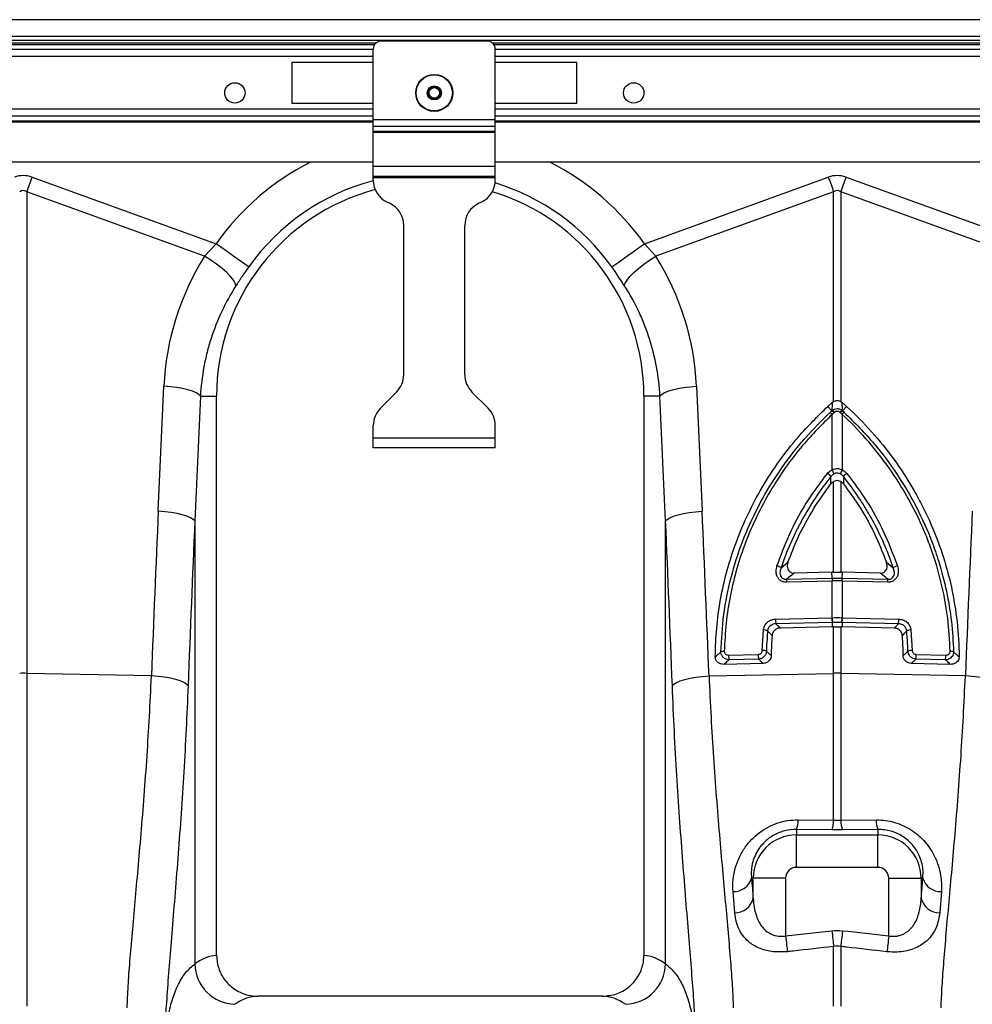
# Model space of a CAD drawing. Units: millimetres. Extents: x -1255 to 11985, y -2086 to 1922.
# Drawn here: x 1468 to 1701, y -18 to 223 of the extents above; entities that cross this region are included whole.
import ezdxf

# ---------------------------------------------------------------- set-up
doc = ezdxf.new("R2010")
doc.units = ezdxf.units.MM
doc.layers.add('ACO 10', color=10, linetype='Continuous')

# ---------------------------------------------------------------- blocks, each defined once
blk = doc.blocks.new('view')
at = {"layer": 'ACO 10', "linetype": 'Continuous'}
for p, q in [((2034.826, 593.784), (34.826, 593.784)), ((2034.826, 589.705), (34.826, 589.705)), ((1982.331, 588.71), (34.826, 588.71)), ((1220.527, 588.02), (849.124, 588.02)), ((1220.231, 587.668), (849.421, 587.668)), ((1247.761, 588.56), (1221.891, 588.56)), ((1820.527, 588.02), (1249.124, 588.02)), ((1820.231, 587.668), (1249.421, 587.668)), ((849.751, 586.553), (1219.901, 586.553)), ((1219.901, 569.322), (1219.901, 586.57)), ((1249.751, 569.322), (1249.751, 586.57)), ((1249.751, 586.553), (1819.901, 586.553)), ((1219.901, 584.794), (849.751, 584.794)), ((1219.901, 583.337), (1200, 583.337)), ((1200, 583.337), (1200, 573.386)), ((1819.901, 584.794), (1249.751, 584.794)), ((1269.652, 583.337), (1249.751, 583.337)), ((1269.652, 573.386), (1269.652, 583.337)), ((1200, 573.386), (1219.901, 573.386)), ((1249.751, 573.386), (1269.652, 573.386)), ((1219.901, 571.929), (849.751, 571.929)), ((1819.901, 571.929), (1249.751, 571.929)), ((1219.901, 570.17), (849.751, 570.17)), ((849.751, 569.054), (1219.901, 569.054)), ((1219.901, 568.703), (849.751, 568.703)), ((1219.901, 567.634), (1219.901, 569.322)), ((1249.751, 569.322), (1219.901, 569.322)), ((1819.901, 570.17), (1249.751, 570.17)), ((1249.751, 567.634), (1249.751, 569.322)), ((1249.751, 569.054), (1819.901, 569.054)), ((1819.901, 568.703), (1249.751, 568.703)), ((1249.751, 567.634), (1219.901, 567.634)), ((1219.901, 566.46), (1219.901, 567.634)), ((1249.751, 566.46), (1219.901, 566.46)), ((1219.901, 566.178), (1219.901, 566.46)), ((1249.751, 566.178), (1219.901, 566.178)), ((1219.901, 557.864), (1219.901, 566.178)), ((1249.751, 566.46), (1249.751, 567.634)), ((1249.751, 566.178), (1249.751, 566.46)), ((1249.751, 557.864), (1249.751, 566.178)), ((1219.901, 558.959), (849.751, 558.959)), ((1819.901, 558.959), (1249.751, 558.959)), ((1249.751, 557.864), (1219.901, 557.864)), ((1219.901, 555.476), (1219.901, 557.864)), ((1249.751, 555.476), (1249.751, 557.864)), ((1136.496, 555.268), (1181.462, 539.006)), ((1249.751, 555.476), (1219.901, 555.476)), ((1219.901, 555.078), (1219.901, 555.476)), ((1249.751, 555.078), (1219.901, 555.078)), ((1219.901, 554.553), (1219.901, 555.078)), ((1249.751, 555.078), (1249.751, 555.476)), ((1249.751, 554.553), (1249.751, 555.078)), ((1286.2, 539.006), (1331.165, 555.268)), ((1335.501, 555.268), (1380.467, 539.006)), ((1135.196, 551.671), (1135.196, 433.938)), ((1178.677, 535.946), (1135.196, 551.671)), ((1332.466, 551.671), (1288.985, 535.946)), ((1332.466, 500.411), (1332.466, 551.671)), ((1334.201, 551.671), (1334.201, 500.411)), ((1377.682, 535.946), (1334.201, 551.671)), ((1223.916, 548.877), (1223.348, 549.142)), ((1245.736, 548.877), (1246.304, 549.142)), ((1227.363, 506.954), (1227.363, 543.466)), ((1242.289, 506.954), (1242.289, 543.466)), ((1178.677, 535.946), (1181.462, 539.006)), ((1286.2, 539.006), (1288.985, 535.946)), ((1167.358, 473.59), (1168.723, 504.143)), ((1298.939, 504.143), (1300.304, 473.59)), ((1177.655, 501.745), (1176.29, 471.192)), ((1177.655, 501.745), (1181.592, 501.745)), ((1181.592, 364.923), (1181.592, 501.745)), ((1221.649, 498.767), (1225.615, 502.732)), ((1248.003, 498.767), (1244.037, 502.732)), ((1290.007, 501.745), (1286.07, 501.745)), ((1286.07, 501.745), (1286.07, 364.923)), ((1291.372, 471.192), (1290.007, 501.745)), ((1331.999, 498.117), (1331.051, 499.23)), ((1332.191, 500.223), (1332.466, 500.411)), ((1334.201, 500.411), (1334.476, 500.223)), ((1334.668, 498.117), (1335.616, 499.23)), ((1332.549, 497.646), (1332.119, 497.273)), ((1332.119, 483.75), (1332.119, 497.273)), ((1334.117, 497.646), (1333.982, 497.763)), ((1334.547, 497.273), (1334.117, 497.646)), ((1334.547, 497.273), (1334.547, 483.75)), ((1219.901, 491.446), (1219.901, 494.545)), ((1249.751, 491.446), (1249.751, 494.545)), ((1219.901, 489.058), (1219.901, 491.446)), ((1249.751, 491.446), (1219.901, 491.446)), ((1249.751, 489.058), (1249.751, 491.446)), ((1249.751, 489.058), (1219.901, 489.058)), ((1331.793, 480.271), (1331.817, 482.061)), ((1334.85, 482.061), (1334.874, 480.271)), ((1332.466, 458.686), (1332.466, 480.848)), ((1334.201, 480.848), (1334.201, 458.686)), ((1176.29, 471.192), (1176.29, 362.871)), ((1291.372, 362.871), (1291.372, 471.192)), ((1319.609, 459.721), (1321.297, 461.136)), ((1345.369, 461.136), (1347.058, 459.721)), ((1332.028, 458.68), (1322.811, 458.45)), ((1332.466, 458.686), (1332.028, 458.68)), ((1332.109, 457.212), (1332.028, 458.68)), ((1334.639, 458.68), (1334.201, 458.686)), ((1334.557, 457.212), (1334.639, 458.68)), ((1343.856, 458.45), (1334.639, 458.68)), ((1332.074, 456.518), (1320.93, 456.241)), ((1320.965, 456.934), (1332.109, 457.212)), ((1332.119, 456.519), (1332.074, 456.518)), ((1332.119, 447.55), (1332.119, 456.519)), ((1334.547, 456.519), (1334.547, 447.55)), ((1334.592, 456.518), (1334.547, 456.519)), ((1334.557, 457.212), (1345.702, 456.934)), ((1345.737, 456.241), (1334.592, 456.518)), ((1318.273, 447.206), (1332.036, 447.548)), ((1332.117, 446.373), (1318.354, 446.031)), ((1332.117, 446.373), (1332.111, 445.307)), ((1348.313, 446.031), (1334.549, 446.373)), ((1334.549, 446.373), (1334.555, 445.307)), ((1334.631, 447.548), (1348.394, 447.206)), ((1315.012, 439.521), (1315.31, 444.566)), ((1332.111, 445.307), (1319.391, 444.99)), ((1332.466, 445.316), (1332.111, 445.307)), ((1332.466, 433.938), (1332.466, 445.316)), ((1334.201, 445.316), (1334.201, 433.938)), ((1334.555, 445.307), (1334.201, 445.316)), ((1347.275, 444.99), (1334.555, 445.307)), ((1351.356, 444.566), (1351.655, 439.521)), ((1306.787, 438.396), (1314.017, 438.576)), ((1352.65, 438.576), (1359.88, 438.396)), ((1315.212, 436.363), (1305.642, 436.125)), ((1314.099, 437.401), (1306.868, 437.222)), ((1361.025, 436.125), (1351.455, 436.363)), ((1359.799, 437.222), (1352.568, 437.401)), ((1135.196, 433.938), (1135.196, 352.547)), ((1165.666, 433.293), (1135.196, 433.938)), ((1301.995, 433.293), (1332.466, 433.938)), ((1332.466, 398.015), (1332.466, 433.938)), ((1334.201, 433.938), (1334.201, 398.015)), ((1364.671, 433.293), (1334.201, 433.938)), ((1323.817, 398.117), (1332.466, 398.015)), ((1334.201, 398.015), (1342.85, 398.117)), ((1323.383, 395.771), (1323.383, 394.42)), ((1332.033, 395.688), (1323.383, 395.771)), ((1343.284, 395.771), (1334.634, 395.688)), ((1343.284, 395.771), (1343.284, 394.42)), ((1323.383, 386.49), (1323.383, 394.42)), ((1323.383, 394.42), (1343.284, 394.42)), ((1343.284, 386.49), (1343.284, 394.42)), ((1343.284, 386.49), (1323.383, 386.49)), ((1312.389, 383.834), (1312.797, 383.834)), ((1320.727, 383.834), (1312.797, 383.834)), ((1312.797, 378.861), (1312.797, 383.834)), ((1320.727, 383.834), (1320.727, 369.739)), ((1345.94, 383.834), (1353.87, 383.834)), ((1345.94, 369.739), (1345.94, 383.834)), ((1353.87, 383.834), (1353.87, 378.861)), ((1354.278, 383.834), (1353.87, 383.834)), ((1308.275, 375.39), (1307.867, 380.566)), ((1358.8, 380.566), (1358.392, 375.39)), ((1320.727, 369.739), (1332.033, 371.006)), ((1332.466, 352.547), (1332.466, 367.147)), ((1334.201, 367.147), (1334.201, 352.547)), ((1275.966, 354.978), (1191.696, 354.978))]:
    blk.add_line(p, q, dxfattribs=at)
at = {"layer": 'ACO 10', "linetype": 'Continuous', "flags": 128}
for points in [[(1135.196, 551.671), (1135.355, 552.112), (1135.516, 552.557), (1135.678, 553.004), (1135.841, 553.454), (1136.004, 553.906), (1136.168, 554.359), (1136.332, 554.813), (1136.496, 555.268)], [(1331.165, 555.268), (1331.33, 554.813), (1331.494, 554.359), (1331.658, 553.906), (1331.821, 553.454), (1331.984, 553.004), (1332.146, 552.557), (1332.307, 552.112), (1332.466, 551.671)], [(1334.201, 551.671), (1334.36, 552.112), (1334.521, 552.557), (1334.683, 553.004), (1334.845, 553.454), (1335.009, 553.906), (1335.173, 554.359), (1335.337, 554.813), (1335.501, 555.268)], [(1189.446, 533.325), (1189.08, 533.586), (1188.483, 534.011), (1187.672, 534.587), (1186.673, 535.298), (1185.516, 536.122), (1184.235, 537.033), (1182.87, 538.005), (1181.462, 539.006)], [(1278.216, 533.325), (1278.581, 533.586), (1279.179, 534.011), (1279.989, 534.587), (1280.989, 535.298), (1282.146, 536.122), (1283.427, 537.033), (1284.792, 538.005), (1286.2, 539.006)], [(1186.331, 528.71), (1186.156, 529.333), (1185.71, 530.093), (1185.006, 530.965), (1184.068, 531.922), (1182.927, 532.931), (1181.618, 533.96), (1180.186, 534.976), (1178.677, 535.946)], [(1281.33, 528.71), (1281.505, 529.333), (1281.952, 530.093), (1282.656, 530.965), (1283.594, 531.922), (1284.735, 532.931), (1286.043, 533.96), (1287.475, 534.976), (1288.985, 535.946)], [(1177.655, 501.745), (1177.249, 502.15), (1176.59, 502.545), (1175.696, 502.918), (1174.591, 503.259), (1173.305, 503.56), (1171.872, 503.811), (1170.331, 504.007), (1168.723, 504.143)], [(1290.007, 501.745), (1290.413, 502.15), (1291.071, 502.545), (1291.965, 502.918), (1293.07, 503.259), (1294.357, 503.56), (1295.79, 503.811), (1297.331, 504.007), (1298.939, 504.143)], [(1176.29, 471.192), (1175.884, 471.597), (1175.225, 471.992), (1174.332, 472.365), (1173.227, 472.706), (1171.94, 473.007), (1170.507, 473.259), (1168.966, 473.455), (1167.358, 473.59)], [(1291.372, 471.192), (1291.778, 471.597), (1292.436, 471.992), (1293.33, 472.365), (1294.435, 472.706), (1295.722, 473.007), (1297.155, 473.259), (1298.696, 473.455), (1300.304, 473.59)], [(1174.631, 430.895), (1174.249, 431.305), (1173.605, 431.703), (1172.716, 432.079), (1171.608, 432.422), (1170.311, 432.722), (1168.861, 432.972), (1167.298, 433.164), (1165.666, 433.293)], [(1293.03, 430.895), (1293.413, 431.305), (1294.057, 431.703), (1294.945, 432.079), (1296.054, 432.422), (1297.351, 432.722), (1298.801, 432.972), (1300.363, 433.164), (1301.995, 433.293)], [(1373.636, 430.895), (1373.254, 431.305), (1372.61, 431.703), (1371.721, 432.079), (1370.613, 432.422), (1369.316, 432.722), (1367.866, 432.972), (1366.303, 433.164), (1364.671, 433.293)], [(1332.033, 371.006), (1332.095, 370.454), (1332.156, 369.908), (1332.216, 369.377), (1332.273, 368.865), (1332.327, 368.381), (1332.378, 367.929), (1332.425, 367.516), (1332.466, 367.147)], [(1334.634, 371.006), (1334.572, 370.454), (1334.511, 369.908), (1334.451, 369.377), (1334.394, 368.865), (1334.339, 368.381), (1334.288, 367.929), (1334.242, 367.516), (1334.201, 367.147)], [(1320.727, 369.739), (1320.789, 369.183), (1320.851, 368.633), (1320.91, 368.098), (1320.968, 367.584), (1321.022, 367.097), (1321.073, 366.643), (1321.119, 366.229), (1321.161, 365.86)], [(1345.94, 369.739), (1345.877, 369.183), (1345.816, 368.633), (1345.756, 368.098), (1345.699, 367.584), (1345.644, 367.097), (1345.594, 366.643), (1345.547, 366.229), (1345.506, 365.86)]]:
    blk.add_lwpolyline(points, dxfattribs=at)
at = {"layer": 'ACO 10', "linetype": 'Continuous'}
for centre, radius in [((1234.826, 575.874), 4.527), ((1234.826, 575.874), 4.417), ((1186.07, 575.874), 2.488), ((1283.582, 575.874), 2.488), ((1234.826, 575.874), 1.726), ((1234.826, 575.874), 1.493), ((1234.826, 575.874), 1.294)]:
    blk.add_circle(centre, radius, dxfattribs=at)
for centre, radius, start, end in [((1221.891, 586.57), 1.99, 90, 180), ((1247.761, 586.57), 1.99, 0, 90), ((1233.831, 501.745), 64.273, 117.10445, 144.56731), ((1233.831, 501.745), 64.273, 35.43269, 62.89555), ((1233.831, 501.745), 54.473, 104.81476, 144.56731), ((1225.871, 554.553), 5.97, 180, 245), ((1243.781, 554.553), 5.97, 295, 0), ((1233.831, 501.745), 54.473, 35.43269, 73.05208), ((1233.831, 501.745), 52.239, 104.92679, 180), ((1233.831, 501.745), 52.239, 0, 73.07687), ((1221.393, 543.466), 5.97, 0, 65), ((1248.259, 543.466), 5.97, 115, 180), ((1221.393, 506.954), 5.97, 315, 0), ((1248.259, 506.954), 5.97, 180, 225), ((1225.871, 494.545), 5.97, 135, 180), ((1243.781, 494.545), 5.97, 0, 45), ((1329.45, 494.814), 3.629, 42.63927, 53.7515), ((1330.3, 495.577), 3.056, 42.60949, 56.22607), ((1330.513, 495.783), 2.939, 42.35243, 56.63959), ((1336.153, 495.784), 2.938, 123.35513, 137.64983), ((1336.367, 495.577), 3.056, 123.77393, 137.39051), ((1337.215, 494.817), 3.626, 126.24614, 137.36632), ((1328.615, 479.469), 4.119, 38.98564, 55.10035), ((1306.011, 471.328), 28.913, 23.22041, 25.44502), ((1360.586, 471.36), 28.836, 154.55203, 156.78253), ((1338.053, 479.468), 4.121, 124.9035, 141.01051), ((1317.974, 457.532), 2.733, 53.25581, 76.43387), ((1348.693, 457.531), 2.733, 103.56872, 126.74161), ((1325.338, 456.367), 4.41, 172.60025, 181.63463), ((1336.48, 456.644), 4.408, 172.60062, 181.63915), ((1336.498, 456.634), 4.381, 172.40525, 181.50363), ((1330.17, 456.634), 4.379, 358.49766, 7.59834), ((1330.184, 456.644), 4.41, 358.3656, 7.39952), ((1341.331, 456.367), 4.408, 358.36062, 7.39961), ((1325.036, 447.084), 6.765, 178.97017, 188.95703), ((1338.795, 447.426), 6.76, 178.96682, 188.96038), ((1338.889, 447.431), 6.771, 178.99211, 188.96964), ((1327.775, 447.431), 6.773, 351.03034, 1.00504), ((1327.867, 447.426), 6.765, 351.04297, 1.02983), ((1341.63, 447.084), 6.765, 351.04297, 1.02983), ((1315.283, 442.219), 2.347, 63.46542, 89.34257), ((1351.383, 442.219), 2.347, 90.65731, 116.53547), ((1305.613, 437.366), 1.955, 86.55451, 111.76853), ((1313.546, 438.275), 6.761, 178.96731, 188.95989), ((1320.781, 438.455), 6.765, 178.97035, 188.95685), ((1315.146, 437.263), 2.261, 66.92476, 93.38188), ((1351.521, 437.264), 2.261, 86.61726, 113.07609), ((1345.886, 438.455), 6.765, 351.04315, 1.02965), ((1353.116, 438.275), 6.765, 351.04345, 1.02935), ((1361.054, 437.367), 1.955, 68.22992, 93.44703), ((1134.328, 392.832), 41.115, 88.79138, 91.20862), ((1333.333, 392.833), 41.115, 88.79139, 91.20861), ((1317.924, 397.993), 5.894, 337.85093, 1.21051), ((1326.651, 397.895), 5.816, 337.70375, 1.18069), ((1340.015, 397.895), 5.816, 178.8169, 202.29725), ((1348.741, 397.993), 5.893, 178.78808, 202.15188), ((1323.383, 383.834), 10.586, 90, 180), ((1343.284, 383.834), 10.586, 0, 90), ((1323.383, 383.834), 2.656, 90, 180), ((1343.284, 383.834), 2.656, 0, 90), ((1307.977, 385.177), 4.612, 268.6289, 343.07414), ((1358.69, 385.177), 4.612, 196.92606, 271.37126), ((1308.305, 380.032), 4.643, 269.63016, 345.39073), ((1358.362, 380.032), 4.643, 194.60927, 270.36984), ((1186.386, 363.098), 10.099, 181.28982, 268.31294), ((1281.276, 363.098), 10.099, 271.68697, 358.71062)]:
    blk.add_arc(centre, radius, start, end, dxfattribs=at)
for centre, major_axis, ratio, start_param, end_param in [((1134.328, 452.834), (0, -102.825), 0.2419219, 3.0543262, 3.2288591), ((1333.333, 452.834), (0, -102.825), 0.2419219, 3.0543262, 3.2288591), ((1134.328, 452.834), (0, 99.214), 0.1002905, 6.1959188, 6.3704518), ((1333.333, 452.834), (0, 99.214), 0.1002905, 6.1959188, 6.3704518), ((1233.664, 501.282), (22.129, 61.19), 0.9989066, 1.3555524, 1.8734704), ((1233.998, 501.282), (-22.129, 61.19), 0.9989066, 4.4097149, 4.9276329), ((1667.111, -60.571), (-48.538, 2043.543), 0.2471864, 1.3004685, 1.3208425), ((800.551, -60.571), (48.538, 2043.543), 0.2471864, 4.9623428, 4.9827168), ((1866.116, -60.571), (-48.538, 2043.543), 0.2471864, 1.3004685, 1.3208425), ((1666.244, -62.969), (-47.466, 2043.546), 0.2423449, 1.3007106, 1.3210846), ((801.418, -62.969), (47.466, 2043.546), 0.2423449, 4.9621007, 4.9824747), ((1320.31, 464.047), (0, 120.953), 0.0874912, 2.2958394, 2.3522086), ((1346.357, 464.047), (0, 120.953), 0.0874912, 3.9309767, 3.9873459), ((1181.897, 118.162), (0, 246.766), 0.176327, 0.007002, 0.129224), ((1285.765, 118.162), (0, 246.766), 0.176327, 6.1539613, 6.2761833), ((1191.696, 118.162), (0, 236.816), 0.1837357, 0, 0.129224), ((1275.966, 118.162), (0, 236.816), 0.1837357, 6.1539613, 6.2831853)]:
    blk.add_ellipse(centre, major_axis=major_axis, ratio=ratio, start_param=start_param, end_param=end_param, dxfattribs=at)
for points, knots in [([(1189.446, 533.325), (1188.91, 532.562), (1187.827, 531.017), (1186.834, 529.485), (1186.331, 528.71)], [0, 0, 0, 0, 0.49433016, 1, 1, 1, 1]), ([(1186.331, 528.71), (1185.033, 526.685), (1183.881, 524.599), (1181.857, 520.31), (1180.986, 518.108), (1179.891, 514.717), (1179.561, 513.572), (1178.974, 511.252), (1178.717, 510.076), (1178.063, 506.536), (1177.781, 504.153), (1177.655, 501.745)], [0, 0, 0, 0, 0.25, 0.25, 0.5, 0.5, 0.625, 0.625, 0.75, 0.75, 1, 1, 1, 1]), ([(1290.007, 501.745), (1289.881, 504.153), (1289.599, 506.523), (1288.74, 511.192), (1288.163, 513.49), (1287.074, 516.883), (1286.673, 518.005), (1285.797, 520.231), (1285.32, 521.335), (1283.788, 524.588), (1282.629, 526.685), (1281.33, 528.71)], [0, 0, 0, 0, 0.25, 0.25, 0.5, 0.5, 0.625, 0.625, 0.75, 0.75, 1, 1, 1, 1]), ([(1303.533, 437.939), (1303.603, 440.292), (1303.741, 444.998), (1304.737, 452.092), (1306.333, 459.161), (1308.585, 466.147), (1311.451, 472.922), (1314.94, 479.511), (1319.064, 485.841), (1324.299, 492.6), (1328.589, 496.813), (1331.051, 499.23)], [0, 0, 0, 0, 0.1033565, 0.2067135, 0.3132383, 0.4197639, 0.5261378, 0.6325125, 0.7423233, 0.8521346, 1, 1, 1, 1]), ([(1331.051, 499.23), (1331.157, 499.328), (1331.264, 499.424), (1331.371, 499.52), (1331.479, 499.616), (1331.587, 499.711), (1331.696, 499.805), (1331.805, 499.9), (1331.915, 499.993), (1332.026, 500.086), (1332.081, 500.132), (1332.136, 500.178), (1332.191, 500.223)], [0, 0, 0, 0, 0.0004365838, 0.0004365838, 0.0004365838, 0.0008731684, 0.0008731684, 0.0008731684, 0.0013097538, 0.0013097538, 0.0013097538, 0.001526577, 0.001526577, 0.001526577, 0.001526577]), ([(1332.129, 498.238), (1332.299, 498.375), (1332.491, 498.484), (1332.899, 498.63), (1333.117, 498.669), (1333.443, 498.668), (1333.553, 498.659), (1333.766, 498.621), (1333.87, 498.594), (1334.178, 498.483), (1334.368, 498.375), (1334.538, 498.238)], [0, 0, 0, 0, 0.25, 0.25, 0.5, 0.5, 0.625, 0.625, 0.75, 0.75, 1, 1, 1, 1]), ([(1332.466, 500.411), (1332.599, 500.485), (1332.739, 500.541), (1333.031, 500.618), (1333.183, 500.638), (1333.484, 500.638), (1333.636, 500.618), (1333.928, 500.541), (1334.067, 500.485), (1334.201, 500.411)], [0, 0, 0, 0, 0.25, 0.25, 0.5, 0.5, 0.75, 0.75, 1, 1, 1, 1]), ([(1335.616, 499.23), (1335.51, 499.328), (1335.403, 499.424), (1335.295, 499.52), (1335.188, 499.616), (1335.079, 499.711), (1334.97, 499.805), (1334.861, 499.9), (1334.752, 499.993), (1334.641, 500.086), (1334.586, 500.132), (1334.531, 500.178), (1334.476, 500.223)], [0, 0, 0, 0, 0.0004365838, 0.0004365838, 0.0004365838, 0.0008731684, 0.0008731684, 0.0008731684, 0.0013097538, 0.0013097538, 0.0013097538, 0.0015265616, 0.0015265616, 0.0015265616, 0.0015265616]), ([(1334.476, 500.223), (1334.485, 499.938), (1334.505, 499.284), (1334.526, 498.615), (1334.538, 498.238)], [0, 0, 0, 0, 0.4362524, 1, 1, 1, 1]), ([(1335.616, 499.23), (1337.778, 497.245), (1339.819, 495.17), (1343.668, 490.849), (1345.476, 488.603), (1348.858, 483.939), (1350.432, 481.521), (1352.613, 477.762), (1353.311, 476.485), (1354.642, 473.894), (1355.27, 472.588), (1357.046, 468.642), (1358.084, 465.971), (1359.877, 460.553), (1360.632, 457.806), (1361.854, 452.233), (1362.321, 449.406), (1362.957, 443.678), (1363.122, 440.811), (1363.133, 437.939)], [0, 0, 0, 0, 0.125, 0.125, 0.25, 0.25, 0.375, 0.375, 0.4375, 0.4375, 0.5, 0.5, 0.625, 0.625, 0.75, 0.75, 0.875, 0.875, 1, 1, 1, 1]), ([(1304.888, 439.182), (1305.06, 442.23), (1305.404, 448.334), (1307.245, 457.37), (1310.019, 466.182), (1313.826, 474.648), (1318.551, 482.676), (1322.688, 488.198), (1327.011, 493.245), (1329.54, 495.726), (1331.595, 497.741)], [0, 0, 0, 0, 0.1399859, 0.2804185, 0.4204082, 0.5604892, 0.7010135, 0.8410982, 0.8709082, 1, 1, 1, 1]), ([(1332.119, 497.273), (1329.635, 494.796), (1325.53, 490.703), (1320.644, 484.295), (1316.889, 478.523), (1313.618, 472.408), (1310.883, 466.061), (1308.723, 459.588), (1307.125, 452.976), (1306.052, 446.204), (1305.838, 441.613), (1305.73, 439.318)], [0, 0, 0, 0, 0.1588822, 0.2625876, 0.3662923, 0.4729796, 0.5796662, 0.6832498, 0.7868322, 0.8934162, 1, 1, 1, 1]), ([(1331.595, 497.741), (1331.733, 497.865), (1331.87, 497.988), (1331.999, 498.117), (1331.999, 498.117)], [0, 0, 0, 0, 0.9999233, 1, 1, 1, 1]), ([(1331.999, 498.117), (1331.999, 498.117), (1331.999, 498.117), (1331.999, 498.117), (1332.042, 498.158), (1332.086, 498.198), (1332.129, 498.238)], [-0.00000006, -0.00000006, -0.00000006, -0.00000006, 0, 0, 0, 0.00017967613, 0.00017967613, 0.00017967613, 0.00017967613]), ([(1333.982, 497.763), (1333.895, 497.826), (1333.72, 497.953), (1333.403, 498.025), (1333.094, 497.995), (1332.853, 497.895), (1332.731, 497.799), (1332.685, 497.763)], [0, 0, 0, 0, 0.2257964, 0.4566691, 0.6700788, 0.875019, 1, 1, 1, 1]), ([(1334.538, 498.238), (1334.581, 498.198), (1334.624, 498.158), (1334.668, 498.117), (1334.668, 498.117), (1334.668, 498.117), (1334.668, 498.117)], [0, 0, 0, 0, 0.00017967614, 0.00017967614, 0.00017967614, 0.00017973614, 0.00017973614, 0.00017973614, 0.00017973614]), ([(1360.936, 439.318), (1360.879, 442.032), (1360.681, 444.723), (1360.015, 450.061), (1359.548, 452.708), (1358.343, 457.956), (1357.606, 460.558), (1356.514, 463.782), (1356.287, 464.426), (1355.816, 465.71), (1355.571, 466.351), (1354.815, 468.259), (1354.281, 469.515), (1352.587, 473.233), (1351.338, 475.647), (1348.605, 480.347), (1347.122, 482.633), (1344.718, 485.965), (1343.887, 487.059), (1342.164, 489.215), (1341.27, 490.278), (1338.519, 493.392), (1336.584, 495.378), (1334.547, 497.273)], [0, 0, 0, 0, 0.125, 0.125, 0.25, 0.25, 0.375, 0.375, 0.40625, 0.40625, 0.4375, 0.4375, 0.5, 0.5, 0.625, 0.625, 0.75, 0.75, 0.8125, 0.8125, 0.875, 0.875, 1, 1, 1, 1]), ([(1334.668, 498.117), (1334.668, 498.117), (1334.832, 498.035), (1334.952, 497.888), (1335.071, 497.741)], [0, 0, 0, 0, 0.00012015, 1, 1, 1, 1]), ([(1335.071, 497.741), (1337.58, 495.239), (1342.3, 490.532), (1348.104, 482.666), (1352.845, 474.652), (1356.084, 467.423), (1358.472, 460.523), (1360.156, 454.017), (1361.408, 446.631), (1361.655, 441.663), (1361.779, 439.182)], [0, 0, 0, 0, 0.1588451, 0.2989217, 0.4394382, 0.5795116, 0.6577932, 0.7717829, 0.8860116, 1, 1, 1, 1]), ([(1332.119, 483.75), (1332.297, 483.816), (1332.777, 483.992), (1333.631, 484.052), (1334.242, 483.851), (1334.547, 483.75)], [0, 0, 0, 0, 0.2286837, 0.6154662, 1, 1, 1, 1]), ([(1318.615, 460.188), (1319.575, 462.774), (1321.482, 467.913), (1325.577, 475.565), (1329.093, 480.311), (1330.972, 482.847)], [0, 0, 0, 0, 0.320469, 0.6368397, 1, 1, 1, 1]), ([(1331.817, 482.061), (1330.473, 480.385), (1329.208, 478.658), (1326.835, 475.101), (1325.726, 473.27), (1324.192, 470.464), (1323.702, 469.518), (1322.764, 467.606), (1322.317, 466.639), (1321.041, 463.715), (1320.28, 461.734), (1319.609, 459.721)], [0, 0, 0, 0, 0.25, 0.25, 0.5, 0.5, 0.625, 0.625, 0.75, 0.75, 1, 1, 1, 1]), ([(1330.972, 482.847), (1331.213, 483.103), (1331.553, 483.463), (1331.993, 483.686), (1332.119, 483.75)], [0, 0, 0, 0, 0.71213698, 1, 1, 1, 1]), ([(1332.582, 482.728), (1332.497, 482.679), (1332.201, 482.51), (1331.977, 482.248), (1331.817, 482.061)], [0, 0, 0, 0, 0.2850847, 1, 1, 1, 1]), ([(1334.085, 482.728), (1333.897, 482.803), (1333.523, 482.953), (1332.983, 482.907), (1332.691, 482.777), (1332.582, 482.728)], [0, 0, 0, 0, 0.3859027, 0.7686604, 1, 1, 1, 1]), ([(1334.85, 482.061), (1334.789, 482.139), (1334.58, 482.409), (1334.29, 482.595), (1334.085, 482.728)], [0, 0, 0, 0, 0.2905766, 1, 1, 1, 1]), ([(1334.547, 483.75), (1334.854, 483.574), (1335.286, 483.326), (1335.603, 482.955), (1335.695, 482.847)], [0, 0, 0, 0, 0.7120086, 1, 1, 1, 1]), ([(1347.058, 459.721), (1346.386, 461.734), (1345.626, 463.715), (1343.927, 467.61), (1342.987, 469.526), (1341.453, 472.332), (1340.921, 473.257), (1339.815, 475.085), (1339.24, 475.988), (1337.459, 478.657), (1336.194, 480.385), (1334.85, 482.061)], [0, 0, 0, 0, 0.25, 0.25, 0.5, 0.5, 0.625, 0.625, 0.75, 0.75, 1, 1, 1, 1]), ([(1335.695, 482.847), (1337.361, 480.616), (1340.673, 476.183), (1344.893, 468.594), (1346.952, 463.116), (1348.052, 460.188)], [0, 0, 0, 0, 0.3204474, 0.6368081, 1, 1, 1, 1]), ([(1321.297, 461.136), (1322.07, 463.104), (1323.845, 467.622), (1327.326, 474.073), (1330.368, 478.293), (1331.793, 480.271)], [0, 0, 0, 0, 0.2907681, 0.6675729, 1, 1, 1, 1]), ([(1332.466, 480.848), (1332.268, 480.717), (1332.017, 480.55), (1331.832, 480.319), (1331.793, 480.271)], [0, 0, 0, 0, 0.7898363, 1, 1, 1, 1]), ([(1334.201, 480.848), (1334.014, 480.928), (1333.642, 481.089), (1333.018, 481.087), (1332.649, 480.927), (1332.466, 480.848)], [0, 0, 0, 0, 0.3352277, 0.6710593, 1, 1, 1, 1]), ([(1334.874, 480.271), (1334.715, 480.446), (1334.514, 480.668), (1334.255, 480.817), (1334.201, 480.848)], [0, 0, 0, 0, 0.7898588, 1, 1, 1, 1]), ([(1334.874, 480.271), (1336.104, 478.577), (1339.161, 474.37), (1342.697, 467.94), (1344.596, 463.104), (1345.369, 461.136)], [0, 0, 0, 0, 0.28548838, 0.70922058, 1, 1, 1, 1]), ([(1320.93, 456.241), (1320.654, 456.257), (1320.101, 456.29), (1319.371, 456.672), (1318.824, 457.256), (1318.481, 458.015), (1318.333, 459.026), (1318.51, 459.757), (1318.615, 460.188)], [0, 0, 0, 0, 0.1487876, 0.2980604, 0.4399513, 0.5872919, 0.7570808, 1, 1, 1, 1]), ([(1321.297, 461.136), (1321.213, 460.814), (1321.07, 460.267), (1321.207, 459.518), (1321.507, 458.978), (1321.946, 458.62), (1322.41, 458.461), (1322.698, 458.453), (1322.811, 458.45)], [0, 0, 0, 0, 0.268729, 0.4566271, 0.6126511, 0.7693824, 0.9098193, 1, 1, 1, 1]), ([(1343.856, 458.45), (1344.04, 458.461), (1344.41, 458.483), (1344.897, 458.737), (1345.26, 459.126), (1345.504, 459.67), (1345.582, 460.371), (1345.442, 460.874), (1345.369, 461.136)], [0, 0, 0, 0, 0.1467164, 0.2939315, 0.4332652, 0.5770828, 0.7792088, 1, 1, 1, 1]), ([(1348.052, 460.188), (1348.165, 459.702), (1348.356, 458.879), (1348.115, 457.767), (1347.642, 456.978), (1346.968, 456.462), (1346.289, 456.252), (1345.881, 456.244), (1345.737, 456.241)], [0, 0, 0, 0, 0.2731447, 0.4621813, 0.6200868, 0.778671, 0.92163, 1, 1, 1, 1]), ([(1319.609, 459.721), (1319.503, 459.408), (1319.327, 458.886), (1319.353, 458.153), (1319.537, 457.611), (1319.864, 457.219), (1320.185, 457.046), (1320.542, 456.935), (1320.772, 456.935), (1320.965, 456.934)], [0, 0, 0, 0, 0.2653201, 0.4421798, 0.5873795, 0.7201989, 0.8313395, 0.858061, 1, 1, 1, 1]), ([(1322.811, 458.45), (1322.355, 458.079), (1321.734, 457.575), (1321.126, 457.069), (1320.965, 456.934)], [0, 0, 0, 0, 0.7350085, 1, 1, 1, 1]), ([(1332.466, 458.686), (1332.689, 458.687), (1333.136, 458.688), (1333.715, 458.688), (1334.069, 458.686), (1334.201, 458.686)], [0, 0, 0, 0, 0.3864257, 0.7728612, 1, 1, 1, 1]), ([(1345.702, 456.934), (1345.541, 457.069), (1344.933, 457.575), (1344.312, 458.079), (1343.856, 458.45)], [0, 0, 0, 0, 0.2649934, 1, 1, 1, 1]), ([(1345.702, 456.934), (1345.803, 456.931), (1346.084, 456.923), (1346.515, 457.038), (1346.817, 457.256), (1347.072, 457.543), (1347.286, 457.98), (1347.365, 458.786), (1347.174, 459.369), (1347.058, 459.721)], [0, 0, 0, 0, 0.0757535, 0.2089295, 0.3231521, 0.3558299, 0.5081547, 0.7025175, 1, 1, 1, 1]), ([(1332.109, 457.212), (1332.109, 457.212), (1332.125, 457.212), (1332.14, 457.212), (1332.156, 457.213)], [0, 0, 0, 0, 0.0012679, 1, 1, 1, 1]), ([(1334.547, 456.519), (1334.394, 456.522), (1333.99, 456.53), (1333.311, 456.534), (1332.654, 456.53), (1332.25, 456.522), (1332.119, 456.519)], [0, 0, 0, 0, 0.1904344, 0.5000101, 0.8377114, 1, 1, 1, 1]), ([(1334.511, 457.213), (1334.526, 457.212), (1334.542, 457.212), (1334.557, 457.212), (1334.557, 457.212), (1334.557, 457.212), (1334.557, 457.212)], [0, 0, 0, 0, 0.000047306477, 0.000047306477, 0.000047306477, 0.000047366477, 0.000047366477, 0.000047366477, 0.000047366477]), ([(1315.31, 444.566), (1315.372, 444.878), (1315.495, 445.503), (1316.07, 446.308), (1316.863, 446.897), (1317.644, 447.163), (1318.123, 447.196), (1318.273, 447.206)], [0, 0, 0, 0, 0.2227861, 0.4455835, 0.6687344, 0.896691, 1, 1, 1, 1]), ([(1318.354, 446.031), (1318.251, 446.028), (1317.921, 446.019), (1317.385, 445.86), (1316.841, 445.482), (1316.45, 444.949), (1316.371, 444.529), (1316.332, 444.319)], [0, 0, 0, 0, 0.1054388, 0.336112, 0.5590319, 0.779609, 1, 1, 1, 1]), ([(1318.354, 446.031), (1318.431, 445.953), (1318.775, 445.606), (1319.122, 445.259), (1319.391, 444.99)], [0, 0, 0, 0, 0.2245492, 1, 1, 1, 1]), ([(1332.201, 446.375), (1332.173, 446.375), (1332.145, 446.374), (1332.118, 446.373), (1332.118, 446.373), (1332.118, 446.373), (1332.117, 446.373)], [0, 0, 0, 0, 0.000084197298, 0.000084197298, 0.000084197298, 0.000084257298, 0.000084257298, 0.000084257298, 0.000084257298]), ([(1334.549, 446.373), (1334.549, 446.373), (1334.549, 446.373), (1334.549, 446.373), (1334.521, 446.374), (1334.494, 446.375), (1334.466, 446.375)], [-0.00000006, -0.00000006, -0.00000006, -0.00000006, 0, 0, 0, 0.000084197298, 0.000084197298, 0.000084197298, 0.000084197298]), ([(1347.275, 444.99), (1347.545, 445.259), (1347.814, 445.528), (1348.081, 445.797), (1348.158, 445.875), (1348.236, 445.953), (1348.313, 446.031)], [0, 0, 0, 0, 0.0024939908, 0.0024939908, 0.0024939908, 0.0032161782, 0.0032161782, 0.0032161782, 0.0032161782]), ([(1350.335, 444.319), (1350.325, 444.44), (1350.302, 444.561), (1350.235, 444.792), (1350.19, 444.903), (1350.077, 445.117), (1350.008, 445.219), (1349.855, 445.406), (1349.77, 445.491), (1349.487, 445.724), (1349.271, 445.841), (1348.803, 445.998), (1348.561, 446.034), (1348.313, 446.031)], [0, 0, 0, 0, 0.125, 0.125, 0.25, 0.25, 0.375, 0.375, 0.5, 0.5, 0.75, 0.75, 1, 1, 1, 1]), ([(1348.394, 447.206), (1348.738, 447.165), (1349.427, 447.084), (1350.337, 446.552), (1351.004, 445.79), (1351.29, 445.077), (1351.344, 444.664), (1351.356, 444.566)], [0, 0, 0, 0, 0.236974, 0.4741927, 0.7053828, 0.9300631, 1, 1, 1, 1]), ([(1316.332, 444.319), (1316.275, 443.677), (1316.126, 442.02), (1316.068, 440.36), (1316.032, 439.344)], [0, 0, 0, 0, 0.3876186, 1, 1, 1, 1]), ([(1317.412, 443.201), (1317.176, 443.444), (1316.814, 443.817), (1316.456, 444.189), (1316.332, 444.319)], [0, 0, 0, 0, 0.6530249, 1, 1, 1, 1]), ([(1319.391, 444.99), (1319.162, 444.963), (1318.701, 444.909), (1318.094, 444.554), (1317.649, 444.045), (1317.454, 443.561), (1317.421, 443.276), (1317.412, 443.201)], [0, 0, 0, 0, 0.2348725, 0.4699785, 0.6988978, 0.9210609, 1, 1, 1, 1]), ([(1332.466, 445.316), (1332.633, 445.319), (1333.006, 445.327), (1333.585, 445.328), (1333.995, 445.32), (1334.201, 445.316)], [0, 0, 0, 0, 0.2895342, 0.6447612, 1, 1, 1, 1]), ([(1349.254, 443.201), (1349.217, 443.41), (1349.142, 443.827), (1348.767, 444.368), (1348.245, 444.768), (1347.717, 444.959), (1347.386, 444.982), (1347.275, 444.99)], [0, 0, 0, 0, 0.2201343, 0.4402834, 0.6607068, 0.8859653, 1, 1, 1, 1]), ([(1350.335, 444.319), (1350.21, 444.189), (1349.853, 443.817), (1349.491, 443.444), (1349.254, 443.201)], [0, 0, 0, 0, 0.3469769, 1, 1, 1, 1]), ([(1349.463, 438.282), (1349.462, 438.381), (1349.456, 439.203), (1349.415, 440.726), (1349.326, 442.266), (1349.263, 443.083), (1349.254, 443.201)], [0, 0, 0, 0, 0.0606856, 0.5013645, 0.9280905, 1, 1, 1, 1]), ([(1350.635, 439.344), (1350.615, 439.987), (1350.563, 441.647), (1350.421, 443.304), (1350.335, 444.319)], [0, 0, 0, 0, 0.3876213, 1, 1, 1, 1]), ([(1303.533, 437.939), (1303.773, 438.16), (1304.222, 438.575), (1304.676, 438.989), (1304.888, 439.182)], [0, 0, 0, 0, 0.53385444, 1, 1, 1, 1]), ([(1306.868, 437.222), (1306.626, 437.257), (1306.135, 437.329), (1305.504, 437.738), (1305.075, 438.292), (1304.904, 438.802), (1304.892, 439.094), (1304.888, 439.182)], [0, 0, 0, 0, 0.2352272, 0.4773594, 0.705066, 0.9111998, 1, 1, 1, 1]), ([(1305.73, 439.318), (1305.732, 439.273), (1305.735, 439.125), (1305.824, 438.87), (1306.055, 438.603), (1306.395, 438.422), (1306.656, 438.405), (1306.787, 438.396)], [0, 0, 0, 0, 0.08622778, 0.28618618, 0.51034548, 0.75554499, 1, 1, 1, 1]), ([(1314.017, 438.576), (1314.093, 438.583), (1314.277, 438.599), (1314.554, 438.716), (1314.802, 438.928), (1314.973, 439.207), (1314.999, 439.416), (1315.012, 439.521)], [0, 0, 0, 0, 0.1491128, 0.3654851, 0.5769863, 0.7885238, 1, 1, 1, 1]), ([(1316.032, 439.344), (1316.027, 439.222), (1316.01, 439.101), (1315.954, 438.864), (1315.914, 438.745), (1315.812, 438.518), (1315.751, 438.41), (1315.609, 438.204), (1315.528, 438.106), (1315.261, 437.839), (1315.049, 437.692), (1314.594, 437.483), (1314.347, 437.419), (1314.099, 437.401)], [0, 0, 0, 0, 0.125, 0.125, 0.25, 0.25, 0.375, 0.375, 0.5, 0.5, 0.75, 0.75, 1, 1, 1, 1]), ([(1317.204, 438.282), (1317.182, 438.072), (1317.137, 437.654), (1316.805, 437.092), (1316.316, 436.66), (1315.756, 436.412), (1315.374, 436.378), (1315.212, 436.363)], [0, 0, 0, 0, 0.2089862, 0.4180039, 0.626914, 0.8406956, 1, 1, 1, 1]), ([(1316.032, 439.344), (1316.204, 439.186), (1316.378, 439.028), (1316.552, 438.87), (1316.768, 438.674), (1316.985, 438.478), (1317.204, 438.282)], [0.0007656562, 0.0007656562, 0.0007656562, 0.0007656562, 0.0022797181, 0.0022797181, 0.0022797181, 0.0041647922, 0.0041647922, 0.0041647922, 0.0041647922]), ([(1349.463, 438.282), (1349.681, 438.478), (1350.074, 438.831), (1350.462, 439.186), (1350.635, 439.344)], [0, 0, 0, 0, 0.554575, 1, 1, 1, 1]), ([(1351.455, 436.363), (1351.223, 436.39), (1350.759, 436.445), (1350.146, 436.803), (1349.7, 437.315), (1349.491, 437.84), (1349.47, 438.166), (1349.463, 438.282)], [0, 0, 0, 0, 0.2262753, 0.4528285, 0.6723852, 0.8840166, 1, 1, 1, 1]), ([(1352.568, 437.401), (1352.346, 437.438), (1351.9, 437.513), (1351.311, 437.891), (1350.879, 438.412), (1350.673, 438.926), (1350.644, 439.239), (1350.635, 439.344)], [0, 0, 0, 0, 0.22513958, 0.45280047, 0.6756268, 0.89148106, 1, 1, 1, 1]), ([(1351.655, 439.521), (1351.66, 439.271), (1351.772, 439.028), (1352.05, 438.768), (1352.159, 438.7), (1352.396, 438.605), (1352.522, 438.579), (1352.65, 438.576)], [0, 0, 0, 0, 0.5, 0.5, 0.75, 0.75, 1, 1, 1, 1]), ([(1361.779, 439.182), (1361.761, 438.988), (1361.725, 438.601), (1361.442, 438.069), (1361.017, 437.634), (1360.454, 437.313), (1360.023, 437.253), (1359.799, 437.222)], [0, 0, 0, 0, 0.1944842, 0.3879541, 0.5803289, 0.7823068, 1, 1, 1, 1]), ([(1359.88, 438.396), (1360.001, 438.403), (1360.231, 438.417), (1360.535, 438.557), (1360.763, 438.762), (1360.913, 439.024), (1360.929, 439.22), (1360.936, 439.318)], [0, 0, 0, 0, 0.22638271, 0.43188946, 0.62289593, 0.81141616, 1, 1, 1, 1]), ([(1361.779, 439.182), (1361.99, 438.989), (1362.445, 438.575), (1362.894, 438.16), (1363.133, 437.939)], [0, 0, 0, 0, 0.4661483, 1, 1, 1, 1]), ([(1305.642, 436.125), (1305.382, 436.142), (1304.862, 436.176), (1304.185, 436.537), (1303.724, 437.068), (1303.548, 437.57), (1303.537, 437.858), (1303.533, 437.939)], [0, 0, 0, 0, 0.2459018, 0.4925598, 0.718549, 0.9207429, 1, 1, 1, 1]), ([(1306.868, 437.222), (1306.613, 436.994), (1306.202, 436.629), (1305.795, 436.263), (1305.642, 436.125)], [0, 0, 0, 0, 0.6220098, 1, 1, 1, 1]), ([(1315.212, 436.363), (1315.033, 436.529), (1314.66, 436.875), (1314.291, 437.221), (1314.099, 437.401)], [0, 0, 0, 0, 0.479152, 1, 1, 1, 1]), ([(1352.568, 437.401), (1352.376, 437.221), (1352.007, 436.875), (1351.634, 436.529), (1351.455, 436.363)], [0, 0, 0, 0, 0.5208448, 1, 1, 1, 1]), ([(1361.025, 436.125), (1360.871, 436.263), (1360.465, 436.629), (1360.054, 436.994), (1359.799, 437.222)], [0, 0, 0, 0, 0.3779932, 1, 1, 1, 1]), ([(1363.133, 437.939), (1363.114, 437.743), (1363.076, 437.35), (1362.765, 436.831), (1362.3, 436.427), (1361.7, 436.161), (1361.252, 436.137), (1361.025, 436.125)], [0, 0, 0, 0, 0.1910879, 0.3821091, 0.5759206, 0.7844691, 1, 1, 1, 1]), ([(1159.726, 352.171), (1159.803, 353.893), (1159.958, 357.338), (1160.41, 363.497), (1160.989, 370.379), (1161.672, 377.949), (1162.407, 386.056), (1163.163, 394.711), (1163.912, 403.954), (1164.601, 413.556), (1165.206, 423.34), (1165.513, 429.968), (1165.666, 433.293)], [0, 0, 0, 0, 0.0993253, 0.1986518, 0.3008794, 0.4031077, 0.502459, 0.60181, 0.7040498, 0.8062882, 0.9028148, 1, 1, 1, 1]), ([(1301.995, 433.293), (1302.152, 429.917), (1302.464, 423.165), (1303.078, 413.29), (1303.771, 403.674), (1304.516, 394.505), (1305.267, 385.919), (1305.996, 377.877), (1306.673, 370.365), (1307.249, 363.52), (1307.703, 357.358), (1307.858, 353.904), (1307.936, 352.171)], [0, 0, 0, 0, 0.0986812, 0.1973641, 0.2989502, 0.4005375, 0.4991971, 0.5978574, 0.6993281, 0.8007981, 0.9000489, 1, 1, 1, 1]), ([(1358.731, 352.171), (1358.808, 353.893), (1358.963, 357.338), (1359.415, 363.497), (1359.994, 370.379), (1360.677, 377.949), (1361.412, 386.056), (1362.168, 394.711), (1362.917, 403.954), (1363.606, 413.556), (1364.211, 423.34), (1364.518, 429.968), (1364.671, 433.293)], [0, 0, 0, 0, 0.0993253, 0.1986518, 0.3008794, 0.4031078, 0.502459, 0.60181, 0.7040498, 0.8062882, 0.9028148, 1, 1, 1, 1]), ([(1174.631, 430.895), (1174.482, 427.337), (1174.182, 420.196), (1173.595, 409.756), (1172.933, 399.581), (1172.208, 389.694), (1171.458, 380.238), (1170.73, 371.398), (1170.067, 363.302), (1169.5, 355.922), (1169.044, 349.169), (1168.886, 345.331), (1168.807, 343.412)], [0, 0, 0, 0, 0.0970807, 0.194803, 0.2943405, 0.3938784, 0.4962693, 0.5986596, 0.697548, 0.7964347, 0.8982185, 1, 1, 1, 1]), ([(1298.855, 343.412), (1298.779, 345.269), (1298.626, 348.997), (1298.186, 355.585), (1297.632, 362.846), (1296.977, 370.853), (1296.257, 379.578), (1295.514, 388.913), (1294.791, 398.699), (1294.115, 408.956), (1293.504, 419.684), (1293.188, 427.158), (1293.03, 430.895)], [0, 0, 0, 0, 0.0986615, 0.1980314, 0.2965498, 0.3950699, 0.4963968, 0.5977244, 0.6968816, 0.7960386, 0.8980197, 1, 1, 1, 1]), ([(1307.867, 380.566), (1307.842, 381.544), (1307.794, 383.499), (1308.366, 386.364), (1309.373, 389.033), (1310.698, 391.318), (1312.344, 393.318), (1314.215, 394.998), (1316.396, 396.388), (1318.78, 397.404), (1321.293, 398.023), (1322.975, 398.086), (1323.817, 398.117)], [0, 0, 0, 0, 0.12983165, 0.25955012, 0.36677471, 0.473889, 0.56346589, 0.65296494, 0.741796, 0.83056399, 0.91528053, 1, 1, 1, 1]), ([(1342.85, 398.117), (1343.615, 398.092), (1345.144, 398.043), (1347.408, 397.539), (1349.558, 396.725), (1351.556, 395.613), (1353.34, 394.245), (1354.939, 392.627), (1356.29, 390.8), (1357.431, 388.702), (1358.258, 386.433), (1358.856, 383.644), (1358.821, 381.718), (1358.8, 380.566)], [0, 0, 0, 0, 0.0770247, 0.1540459, 0.2315726, 0.3091301, 0.388374, 0.4676671, 0.5551328, 0.642658, 0.7450057, 0.8474199, 1, 1, 1, 1]), ([(1323.383, 395.771), (1322.428, 395.717), (1321.233, 395.65), (1319.129, 395.04), (1317.791, 394.396), (1316.337, 393.379), (1315.292, 392.448), (1314.155, 391.064), (1313.263, 389.504), (1312.607, 387.685), (1312.271, 385.761), (1312.35, 384.477), (1312.389, 383.834)], [0, 0, 0, 0, 0.1277596, 0.1596944, 0.2952334, 0.3284967, 0.4164358, 0.5044999, 0.6141362, 0.7239319, 0.8618923, 1, 1, 1, 1]), ([(1354.278, 383.834), (1354.318, 384.597), (1354.386, 385.859), (1354.028, 387.744), (1353.338, 389.723), (1351.965, 391.957), (1349.561, 394.088), (1346.554, 395.535), (1344.369, 395.692), (1343.284, 395.771)], [0, 0, 0, 0, 0.1636829, 0.2708474, 0.3779214, 0.5541116, 0.7081288, 0.854952, 1, 1, 1, 1]), ([(1312.797, 378.861), (1312.858, 378.133), (1312.98, 376.677), (1313.471, 374.769), (1314.163, 373.139), (1315.121, 371.678), (1316.53, 370.391), (1318.388, 369.662), (1319.854, 369.602), (1320.561, 369.713), (1320.727, 369.739)], [0, 0, 0, 0, 0.1633505, 0.3265138, 0.4478837, 0.5690141, 0.7237875, 0.8639011, 0.9681565, 1, 1, 1, 1]), ([(1345.94, 369.739), (1346.269, 369.679), (1346.598, 369.646), (1347.254, 369.632), (1347.585, 369.653), (1348.218, 369.747), (1348.522, 369.819), (1349.109, 370.01), (1349.393, 370.129), (1349.93, 370.407), (1350.18, 370.564), (1350.645, 370.903), (1350.862, 371.086), (1351.266, 371.476), (1351.455, 371.684), (1351.806, 372.118), (1351.967, 372.342), (1352.411, 373.032), (1352.658, 373.517), (1352.972, 374.273), (1353.067, 374.531), (1353.239, 375.051), (1353.316, 375.313), (1353.66, 376.638), (1353.809, 377.735), (1353.87, 378.861)], [0, 0, 0, 0, 0.0625, 0.0625, 0.125, 0.125, 0.1875, 0.1875, 0.25, 0.25, 0.3125, 0.3125, 0.375, 0.375, 0.4375, 0.4375, 0.5, 0.5, 0.625, 0.625, 0.6875, 0.6875, 0.75, 0.75, 1, 1, 1, 1]), ([(1321.161, 365.86), (1319.994, 365.803), (1317.652, 365.69), (1314.441, 366.53), (1312.115, 367.849), (1310.527, 369.392), (1309.395, 371.076), (1308.584, 373.073), (1308.378, 374.617), (1308.275, 375.39)], [0, 0, 0, 0, 0.1547809, 0.3105373, 0.4717061, 0.5885709, 0.7055968, 0.852716, 1, 1, 1, 1]), ([(1358.392, 375.39), (1358.285, 374.594), (1358.069, 373.004), (1357.231, 370.996), (1356.095, 369.348), (1354.827, 368.123), (1353.361, 367.163), (1351.772, 366.452), (1349.975, 365.974), (1347.868, 365.699), (1346.348, 365.802), (1345.506, 365.86)], [0, 0, 0, 0, 0.1515397, 0.3028923, 0.4145809, 0.5261328, 0.6169016, 0.7075732, 0.7977948, 0.8879425, 1, 1, 1, 1]), ([(1332.466, 367.147), (1329.171, 366.771), (1325.402, 366.341), (1321.634, 365.913), (1321.161, 365.86)], [0, 0, 0, 0, 0.8744736, 1, 1, 1, 1]), ([(1345.506, 365.86), (1342.21, 366.234), (1338.915, 366.609), (1335.62, 366.985), (1335.147, 367.039), (1334.674, 367.093), (1334.201, 367.147)], [0, 0, 0, 0, 0.01, 0.01, 0.01, 0.011435477, 0.011435477, 0.011435477, 0.011435477]), ([(1181.592, 364.923), (1181.701, 363.817), (1181.919, 361.607), (1183.619, 358.657), (1186.129, 356.408), (1188.977, 355.166), (1190.899, 355.033), (1191.696, 354.978)], [0, 0, 0, 0, 0.2105268, 0.4210102, 0.6328182, 0.8477729, 1, 1, 1, 1]), ([(1275.966, 354.978), (1277.116, 355.091), (1279.416, 355.316), (1282.476, 357.074), (1284.759, 359.652), (1285.915, 362.44), (1286.027, 364.241), (1286.07, 364.923)], [0, 0, 0, 0, 0.2191007, 0.43826, 0.6556697, 0.8696618, 1, 1, 1, 1]), ([(1168.807, 340.062), (1168.907, 341.923), (1169.106, 345.647), (1169.805, 350.403), (1170.827, 354.587), (1172.24, 358.079), (1174.019, 360.937), (1175.533, 362.227), (1176.29, 362.871)], [0, 0, 0, 0, 0.1639976, 0.3281313, 0.4921255, 0.6613651, 0.8307584, 1, 1, 1, 1]), ([(1291.372, 362.871), (1292.107, 362.249), (1293.576, 361.004), (1295.318, 358.268), (1296.745, 354.868), (1297.805, 350.694), (1298.543, 345.819), (1298.751, 341.981), (1298.855, 340.062)], [0, 0, 0, 0, 0.1639899, 0.3281178, 0.4921057, 0.6613514, 0.8307505, 1, 1, 1, 1])]:
    blk.add_open_spline(points, degree=3, knots=knots, dxfattribs=at)
for points in [[(1281.33, 528.71), (1280.35, 530.238), (1279.316, 531.779), (1278.216, 533.325)], [(1332.129, 498.238), (1332.15, 498.91), (1332.171, 499.571), (1332.191, 500.223)], [(1332.685, 497.763), (1332.64, 497.724), (1332.594, 497.685), (1332.549, 497.646)], [(1332.156, 457.213), (1332.939, 457.231), (1333.727, 457.231), (1334.511, 457.213)], [(1332.036, 447.548), (1332.064, 447.549), (1332.092, 447.549), (1332.119, 447.55)], [(1332.119, 447.55), (1332.927, 447.57), (1333.74, 447.57), (1334.547, 447.55)], [(1334.466, 446.375), (1333.712, 446.394), (1332.954, 446.394), (1332.201, 446.375)], [(1334.547, 447.55), (1334.575, 447.549), (1334.603, 447.549), (1334.631, 447.548)], [(1317.412, 443.201), (1317.283, 441.563), (1317.214, 439.922), (1317.204, 438.282)], [(1332.466, 398.015), (1333.044, 397.991), (1333.622, 397.991), (1334.201, 398.015)], [(1334.634, 395.688), (1333.767, 395.68), (1332.9, 395.68), (1332.033, 395.688)], [(1332.033, 371.006), (1332.9, 371.103), (1333.767, 371.103), (1334.634, 371.006)], [(1334.634, 371.006), (1338.403, 370.582), (1342.171, 370.16), (1345.94, 369.739)], [(1334.201, 367.147), (1333.622, 367.226), (1333.044, 367.226), (1332.466, 367.147)]]:
    blk.add_open_spline(points, degree=3, dxfattribs=at)

msp = doc.modelspace()

# ---------------------------------------------------------------- block references
msp.add_blockref('view', (334.57, -371.25))

doc.saveas('drawing.dxf')
